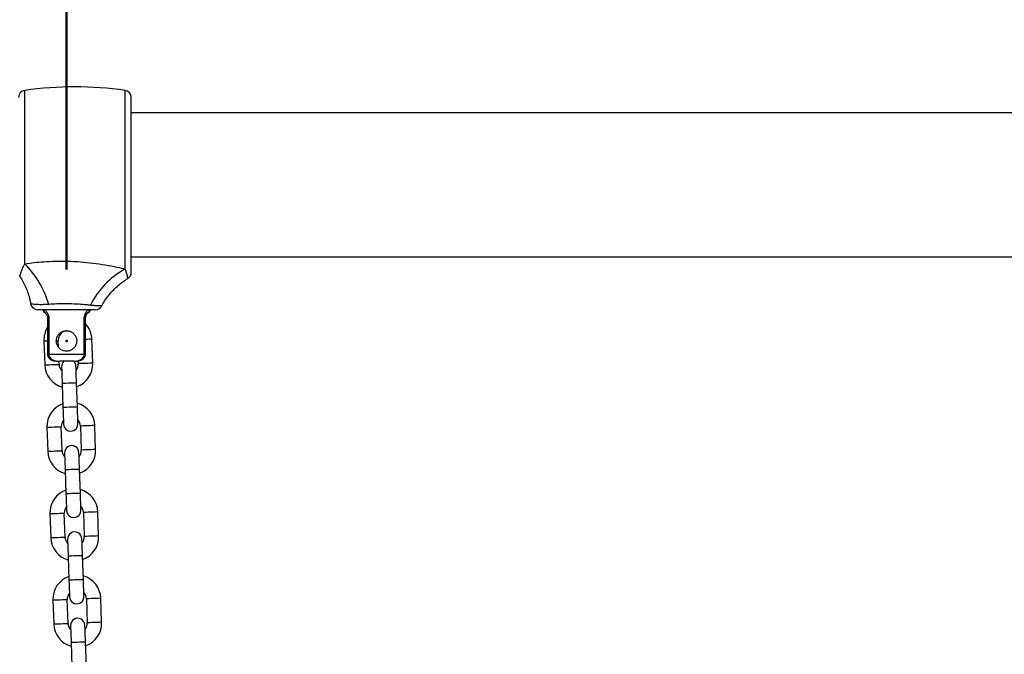
# Model space of a CAD drawing. Units: millimetres. Extents: x 0 to 42, y 0 to 29.8.
# Drawn here: x 11.8 to 13.2, y 14.3 to 15.2 of the extents above; entities that cross this region are included whole.
import ezdxf

# ---------------------------------------------------------------- set-up
doc = ezdxf.new("R2010")
doc.units = ezdxf.units.MM
doc.header["$PDSIZE"] = -1
doc.layers.add('LE_NORM', color=179, linetype='Continuous', lineweight=50)
doc.styles.add('SLDTEXTSTYLE0', font='TXT', dxfattribs={"width": 0.605})
doc.dimstyles.new('SLDDIMSTYLE0', dxfattribs={"dimtxt": 0.35, "dimasz": 0.3, "dimexe": 0, "dimexo": 0.0625, "dimgap": 0.0875, "dimtad": 1, "dimdec": 0, "dimlfac": 30, "dimrnd": 1e-09, "dimzin": 12, "dimdsep": 46, "dimtxsty": 'SLDTEXTSTYLE0', "dimsah": 1, "dimcen": 0.09, "dimadec": 0, "dimazin": 3, "dimtfac": 1, "dimtdec": 0, "dimtofl": 0, "dimtmove": 0, "dimatfit": 3, "dimfxl": 0, "dimfrac": 2, "dimtolj": 1, "dimtzin": 12, "dimarcsym": 0})

# ---------------------------------------------------------------- blocks, each defined once
blk = doc.blocks.new('_D_4')
at = {"layer": 'LE_NORM'}
for p, q in [((11.8876, 14.848), (11.8876, 15.6809)), ((13.571, 14.848), (13.571, 15.6809)), ((11.8876, 15.5819), (13.571, 15.5819))]:
    blk.add_line(p, q, dxfattribs=at)
for points in [[(11.8876, 15.5819), (12.1876, 15.4819), (12.1876, 15.6819)], [(13.571, 15.5819), (13.271, 15.6819), (13.271, 15.4819)]]:
    blk.add_solid(points, dxfattribs=at)
at = {"layer": 'LE_NORM', "char_height": 0.35, "attachment_point": 1, "style": 'SLDTEXTSTYLE0'}
for s, insert in [('*', (12.4335, 16.033)), ('51', (12.5866, 16.033))]:
    blk.add_mtext(s, dxfattribs=dict(at, insert=insert))
blk = doc.blocks.new('_D_6')
at = {"layer": 'LE_NORM'}
for p, q in [((7.2193, 15.2413), (7.2193, 16.3907)), ((14.4526, 15.2413), (14.4526, 16.3907)), ((14.4526, 16.2916), (7.2193, 16.2916))]:
    blk.add_line(p, q, dxfattribs=at)
for points in [[(7.2193, 16.2916), (7.5193, 16.1916), (7.5193, 16.3916)], [(14.4526, 16.2916), (14.1526, 16.3916), (14.1526, 16.1916)]]:
    blk.add_solid(points, dxfattribs=at)
at = {"layer": 'LE_NORM', "char_height": 0.35, "attachment_point": 1, "style": 'SLDTEXTSTYLE0'}
for s, insert in [('*', (10.4305, 16.7428)), ('217', (10.5837, 16.7428))]:
    blk.add_mtext(s, dxfattribs=dict(at, insert=insert))

msp = doc.modelspace()

# ---------------------------------------------------------------- linework, layer by layer
at = {"color": 8, "linetype": 'Continuous', "lineweight": 25}
for p, q in [((11.8295678, 14.8561683), (11.8295678, 15.0968868)), ((11.9690236, 14.8487391), (11.9690236, 15.0968868)), ((11.8630352, 14.7805991), (11.8612875, 14.7805991)), ((11.9139708, 14.7805991), (11.912223, 14.7805991)), ((11.8630352, 14.7305988), (11.8612873, 14.7305988)), ((11.9139709, 14.7305988), (11.912223, 14.7305988))]:
    msp.add_line(p, q, dxfattribs=at)
at = {"color": 7, "linetype": 'Continuous', "lineweight": 25}
for p, q in [((11.9776291, 14.9655984), (11.9776291, 15.0869853)), ((13.4809624, 15.0655991), (11.9776291, 15.0655991)), ((11.9776291, 14.8442124), (11.9776291, 14.9655984)), ((11.9776291, 14.8655985), (13.4809624, 14.8655985)), ((11.887629, 14.7922657), (11.847629, 14.7922657)), ((11.927629, 14.7922657), (11.887629, 14.7922657)), ((11.8612873, 14.7805991), (11.8612873, 14.7305988)), ((11.8630352, 14.7805991), (11.8630352, 14.7305988)), ((11.912223, 14.7305988), (11.912223, 14.7805991)), ((11.9139709, 14.7305988), (11.9139709, 14.7805991)), ((11.856149, 14.7490118), (11.857303, 14.7156984)), ((11.8764617, 14.7403326), (11.8761371, 14.749704)), ((11.9239297, 14.7180063), (11.9227757, 14.7513197)), ((11.8630352, 14.7305988), (11.912223, 14.7305988)), ((11.877291, 14.7163906), (11.877145, 14.7206058)), ((11.8970807, 14.7205987), (11.8781774, 14.7205987)), ((11.90381, 14.7211153), (11.9039417, 14.7173141)), ((11.8815456, 14.6898554), (11.8826995, 14.656542)), ((11.9026875, 14.6572342), (11.9015336, 14.6905476)), ((11.8603034, 14.6290833), (11.8614573, 14.5957699)), ((11.8814453, 14.5964621), (11.8802914, 14.6297755)), ((11.906942, 14.630699), (11.908096, 14.5973856)), ((11.928084, 14.5980778), (11.92693, 14.6313912)), ((11.8856998, 14.5699269), (11.8868539, 14.5366135)), ((11.9068419, 14.5373065), (11.9056878, 14.5706199)), ((11.8855997, 14.4765344), (11.8844456, 14.5098478)), ((11.9110964, 14.5107713), (11.9122503, 14.4774578)), ((11.9322383, 14.47815), (11.9310844, 14.5114635)), ((11.8644576, 14.5091556), (11.8656117, 14.4758421)), ((11.8898542, 14.4499992), (11.8910081, 14.4166857)), ((11.9109961, 14.4173779), (11.9098422, 14.4506914)), ((11.868612, 14.3892271), (11.8697659, 14.3559136)), ((11.8897539, 14.3566066), (11.8886, 14.3899193)), ((11.9152507, 14.3908427), (11.9164047, 14.3575293)), ((11.9363927, 14.3582215), (11.9352386, 14.391535)), ((11.8940085, 14.3300706), (11.8951625, 14.296758)), ((11.9151505, 14.2974502), (11.9139965, 14.3307636))]:
    msp.add_line(p, q, dxfattribs=at)
at = {"color": 8, "linetype": 'Continuous', "lineweight": 25, "flags": 128}
for points in [[(11.8737538, 14.7496214), (11.8747981, 14.7496571), (11.8759853, 14.7496985), (11.8761371, 14.749704)], [(11.9227757, 14.7513197), (11.9226239, 14.7513142), (11.9214368, 14.7512728), (11.9192058, 14.7511957), (11.9161999, 14.7510916), (11.9139709, 14.7510145)], [(11.857303, 14.7156984), (11.8574549, 14.7157032), (11.858642, 14.7157445), (11.860873, 14.7158216), (11.8638789, 14.7159257), (11.867297, 14.7160441)], [(11.867297, 14.7160441), (11.8707152, 14.7161625), (11.8737211, 14.7162666), (11.8759521, 14.7163445), (11.8771392, 14.716385), (11.877291, 14.7163906)], [(11.9139357, 14.7176598), (11.9105176, 14.7175414), (11.9075116, 14.7174373), (11.9052806, 14.7173602), (11.9040935, 14.7173188), (11.9039417, 14.7173141)], [(11.9239297, 14.7180063), (11.9237779, 14.7180007), (11.9225907, 14.7179594), (11.9203597, 14.7178823), (11.9173539, 14.7177782), (11.9139357, 14.7176598)], [(11.9015336, 14.6905476), (11.9009308, 14.690527), (11.8991954, 14.6904666), (11.8965365, 14.6903744), (11.893275, 14.6902615), (11.8898041, 14.6901415), (11.8865425, 14.6900287), (11.8838837, 14.6899365), (11.8821483, 14.6898761), (11.8815456, 14.6898554)], [(11.9026875, 14.6572342), (11.9020848, 14.6572135), (11.9003494, 14.6571531), (11.8976905, 14.6570609), (11.8944289, 14.6569481), (11.890958, 14.6568281), (11.8876965, 14.6567152), (11.8850377, 14.656623), (11.8833022, 14.6565626), (11.8826995, 14.656542)], [(11.8603034, 14.6290833), (11.8604552, 14.6290889), (11.8616423, 14.6291302), (11.8638733, 14.6292073), (11.8668792, 14.6293114), (11.8702974, 14.6294298)], [(11.8702974, 14.6294298), (11.8737155, 14.6295482), (11.8767214, 14.6296523), (11.8789524, 14.6297294), (11.8801395, 14.6297707), (11.8802914, 14.6297755)], [(11.916936, 14.6310455), (11.9135179, 14.6309271), (11.910512, 14.630823), (11.9082809, 14.6307451), (11.9070939, 14.6307046), (11.906942, 14.630699)], [(11.92693, 14.6313912), (11.9267783, 14.6313864), (11.9255911, 14.6313451), (11.92336, 14.631268), (11.9203542, 14.6311639), (11.916936, 14.6310455)], [(11.8614573, 14.5957699), (11.8616091, 14.5957754), (11.8627962, 14.5958168), (11.8650273, 14.5958938), (11.8680332, 14.595998), (11.8714513, 14.5961164)], [(11.8714513, 14.5961164), (11.8748695, 14.5962348), (11.8778753, 14.5963389), (11.8801064, 14.596416), (11.8812935, 14.5964573), (11.8814453, 14.5964621)], [(11.91809, 14.5977321), (11.9146719, 14.5976136), (11.911666, 14.5975095), (11.909435, 14.5974316), (11.9082479, 14.5973911), (11.908096, 14.5973856)], [(11.928084, 14.5980778), (11.9279322, 14.598073), (11.9267451, 14.5980317), (11.9245141, 14.5979546), (11.9215082, 14.5978505), (11.91809, 14.5977321)], [(11.9056878, 14.5706199), (11.9050851, 14.5705984), (11.9033498, 14.5705388), (11.9006909, 14.5704466), (11.8974293, 14.5703338), (11.8939584, 14.570213), (11.8906969, 14.5701001), (11.888038, 14.5700079), (11.8863025, 14.5699483), (11.8856998, 14.5699269)], [(11.9068419, 14.5373065), (11.9062391, 14.537285), (11.9045037, 14.5372254), (11.9018448, 14.5371332), (11.8985833, 14.5370204), (11.8951124, 14.5368996), (11.8918508, 14.5367867), (11.889192, 14.5366945), (11.8874566, 14.5366349), (11.8868539, 14.5366135)], [(11.8644576, 14.5091556), (11.8646095, 14.5091603), (11.8657966, 14.5092017), (11.8680276, 14.5092788), (11.8710335, 14.5093829), (11.8744516, 14.5095013)], [(11.8744516, 14.5095013), (11.8778699, 14.5096197), (11.8808757, 14.5097238), (11.8831067, 14.5098017), (11.8842938, 14.5098422), (11.8844456, 14.5098478)], [(11.9210904, 14.511117), (11.9176723, 14.5109986), (11.9146664, 14.5108944), (11.9124353, 14.5108174), (11.9112482, 14.510776), (11.9110964, 14.5107713)], [(11.9310844, 14.5114635), (11.9309325, 14.5114579), (11.9297455, 14.5114166), (11.9275144, 14.5113395), (11.9245085, 14.5112354), (11.9210904, 14.511117)], [(11.8656117, 14.4758421), (11.8657635, 14.4758469), (11.8669506, 14.4758882), (11.8691816, 14.4759653), (11.8721874, 14.4760694), (11.8756057, 14.4761879)], [(11.8756057, 14.4761879), (11.8790238, 14.4763063), (11.8820297, 14.4764104), (11.8842607, 14.4764883), (11.8854478, 14.4765288), (11.8855997, 14.4765344)], [(11.9222443, 14.4778035), (11.9188262, 14.4776851), (11.9158203, 14.477581), (11.9135892, 14.4775039), (11.9124022, 14.4774626), (11.9122503, 14.4774578)], [(11.9322383, 14.47815), (11.9320865, 14.4781445), (11.9308994, 14.4781039), (11.9286683, 14.4780261), (11.9256625, 14.477922), (11.9222443, 14.4778035)], [(11.9098422, 14.4506914), (11.9092395, 14.4506707), (11.907504, 14.4506103), (11.9048451, 14.4505181), (11.9015836, 14.4504053), (11.8981127, 14.4502853), (11.8948511, 14.4501724), (11.8921924, 14.4500802), (11.8904569, 14.4500198), (11.8898542, 14.4499992)], [(11.9109961, 14.4173779), (11.9103934, 14.4173573), (11.908658, 14.4172969), (11.9059992, 14.4172047), (11.9027376, 14.4170918), (11.8992667, 14.4169718), (11.8960052, 14.416859), (11.8933463, 14.4167668), (11.8916108, 14.4167064), (11.8910081, 14.4166857)], [(11.868612, 14.3892271), (11.8687638, 14.3892326), (11.8699509, 14.389274), (11.872182, 14.389351), (11.8751878, 14.3894551), (11.878606, 14.3895736)], [(11.878606, 14.3895736), (11.8820241, 14.389692), (11.88503, 14.3897961), (11.8872611, 14.3898732), (11.8884482, 14.3899145), (11.8886, 14.3899193)], [(11.9252447, 14.3911892), (11.9218265, 14.3910708), (11.9188206, 14.3909667), (11.9165896, 14.3908888), (11.9154025, 14.3908483), (11.9152507, 14.3908427)], [(11.9352386, 14.391535), (11.9350868, 14.3915302), (11.9338997, 14.3914889), (11.9316687, 14.3914118), (11.9286629, 14.3913077), (11.9252447, 14.3911892)], [(11.8697659, 14.3559136), (11.8699178, 14.3559192), (11.8711049, 14.3559605), (11.8733359, 14.3560376), (11.8763418, 14.3561417), (11.8797599, 14.3562601)], [(11.8797599, 14.3562601), (11.8831781, 14.3563785), (11.886184, 14.3564827), (11.888415, 14.3565597), (11.8896021, 14.3566011), (11.8897539, 14.3566066)], [(11.9263987, 14.3578758), (11.9229805, 14.3577574), (11.9199746, 14.3576533), (11.9177436, 14.3575762), (11.9165565, 14.3575349), (11.9164047, 14.3575293)], [(11.9363927, 14.3582215), (11.9362408, 14.3582168), (11.9350538, 14.3581754), (11.9328227, 14.3580983), (11.9298168, 14.3579942), (11.9263987, 14.3578758)], [(11.9139965, 14.3307636), (11.9133937, 14.3307422), (11.9116583, 14.3306826), (11.9089995, 14.3305904), (11.9057379, 14.3304775), (11.902267, 14.3303567), (11.8990055, 14.3302439), (11.8963466, 14.3301517), (11.8946112, 14.3300921), (11.8940085, 14.3300706)]]:
    msp.add_lwpolyline(points, dxfattribs=at)
at = {"color": 7, "linetype": 'Continuous', "lineweight": 25, "flags": 128}
for points in [[(11.8807377, 14.7131743), (11.8807532, 14.7127269), (11.8807992, 14.7113997), (11.8808739, 14.7092444), (11.8809744, 14.7063444), (11.8810968, 14.7028111), (11.8812364, 14.6987794), (11.8813879, 14.6944044), (11.8815456, 14.6898554)], [(11.9015336, 14.6905476), (11.9013759, 14.6950966), (11.9012244, 14.6994716), (11.9010848, 14.7035033), (11.9009624, 14.7070366), (11.900862, 14.7099366), (11.9007872, 14.7120919), (11.9007413, 14.7134191), (11.9007258, 14.7138673)], [(11.8826995, 14.656542), (11.8828571, 14.6519922), (11.8830087, 14.647618), (11.8831482, 14.6435863), (11.8832707, 14.6400529), (11.8833712, 14.6371522), (11.8834458, 14.6349977), (11.8834918, 14.6336705), (11.8835073, 14.6332223)], [(11.9034953, 14.6339153), (11.9034798, 14.6343627), (11.9034338, 14.6356899), (11.9033592, 14.6378452), (11.9032588, 14.6407452), (11.9031363, 14.6442785), (11.9029967, 14.6483102), (11.9028451, 14.6526852), (11.9026875, 14.6572342)], [(11.8848921, 14.5932466), (11.8849076, 14.5927984), (11.8849536, 14.5914712), (11.8850282, 14.5893167), (11.8851287, 14.5864167), (11.8852511, 14.5828826), (11.8853908, 14.5788509), (11.8855423, 14.5744767), (11.8856998, 14.5699269)], [(11.9056878, 14.5706199), (11.9055303, 14.5751689), (11.9053787, 14.5795431), (11.9052391, 14.5835748), (11.9051166, 14.5871089), (11.9050162, 14.5900089), (11.9049416, 14.5921642), (11.9048956, 14.5934906), (11.9048801, 14.5939388)], [(11.9076496, 14.5139867), (11.9076341, 14.514435), (11.9075881, 14.5157622), (11.9075135, 14.5179167), (11.907413, 14.5208166), (11.9072906, 14.5243508), (11.9071509, 14.5283824), (11.9069994, 14.5327566), (11.9068419, 14.5373065)], [(11.8868539, 14.5366135), (11.8870114, 14.5320644), (11.8871629, 14.5276902), (11.8873026, 14.5236586), (11.887425, 14.5201244), (11.8875255, 14.5172245), (11.8876001, 14.5150692), (11.8876461, 14.5137428), (11.8876616, 14.5132945)], [(11.8890464, 14.4733181), (11.8890619, 14.4728707), (11.8891079, 14.4715435), (11.8891825, 14.4693882), (11.889283, 14.4664882), (11.8894053, 14.4629548), (11.889545, 14.4589232), (11.8896966, 14.4545482), (11.8898542, 14.4499992)], [(11.9098422, 14.4506914), (11.9096846, 14.4552412), (11.909533, 14.4596154), (11.9093934, 14.463647), (11.909271, 14.4671804), (11.9091705, 14.4700812), (11.9090958, 14.4722357), (11.9090499, 14.4735629), (11.9090343, 14.4740111)], [(11.8910081, 14.4166857), (11.8911658, 14.4121367), (11.8913173, 14.4077617), (11.8914569, 14.4037301), (11.8915793, 14.4001967), (11.8916798, 14.3972967), (11.8917545, 14.3951414), (11.8918004, 14.3938142), (11.891816, 14.393366)], [(11.911804, 14.394059), (11.9117884, 14.3945072), (11.9117425, 14.3958336), (11.9116678, 14.3979889), (11.9115673, 14.4008889), (11.911445, 14.4044223), (11.9113053, 14.4084539), (11.9111538, 14.4128289), (11.9109961, 14.4173779)], [(11.8932007, 14.3533904), (11.8932163, 14.3529421), (11.8932622, 14.3516149), (11.8933369, 14.3494604), (11.8934373, 14.3465605), (11.8935597, 14.3430263), (11.8936994, 14.3389947), (11.8938509, 14.3346205), (11.8940085, 14.3300706)], [(11.9139965, 14.3307636), (11.9138389, 14.3353127), (11.9136874, 14.3396877), (11.9135477, 14.3437193), (11.9134253, 14.3472527), (11.9133249, 14.3501526), (11.9132502, 14.3523079), (11.9132042, 14.3536343), (11.9131887, 14.3540826)]]:
    msp.add_lwpolyline(points, dxfattribs=at)
at = {"color": 7, "linetype": 'Continuous', "lineweight": 25}
for centre, radius, start, end in [((11.8992957, 14.601773), 0.5, 81.9836441, 98.0163559), ((11.8309624, 15.0869849), 0.01, 98.0163559, 180), ((11.9676291, 15.0869849), 0.01, 360, 81.9836441), ((11.7295889, 14.7584607), 0.1397947, 17.1412915, 44.341715), ((12.024474, 14.747159), 0.1157293, 118.6291716, 153.6768117), ((11.9676291, 14.8442127), 0.01, 301.4649398, 0), ((11.8476291, 14.8022655), 0.01, 190.7768302, 270), ((11.9276291, 14.8022655), 0.01, 270, 331.0541695), ((11.8609624, 14.7939321), 0.0066667, 194.4775122, 241.594584), ((11.9142957, 14.7939321), 0.0066667, 292.2133398, 345.5224878), ((11.8894624, 14.7501655), 0.0333333, 1.9839349, 42.6713014), ((11.8894624, 14.7501655), 0.0333333, 147.6991797, 181.9839349), ((11.8894624, 14.7501655), 0.0133333, 101.0860593, 181.9839349), ((11.8906164, 14.7168521), 0.0333333, 181.9839349, 254.5263318), ((11.8906164, 14.7168521), 0.0133333, 181.9839349, 223.393557), ((11.8907318, 14.7135208), 0.01, 134.9436315, 181.9839349), ((11.8907318, 14.7135208), 0.01, 1.9839349, 50.2140062), ((11.8906164, 14.7168521), 0.0133333, 320.5743128, 1.9839349), ((11.8906164, 14.7168521), 0.0333333, 289.4415381, 1.9839349), ((11.8936167, 14.6302374), 0.0333333, 109.4415381, 181.9839349), ((11.8936167, 14.6302374), 0.0333333, 1.9839349, 74.5263318), ((11.8936167, 14.6302374), 0.0133333, 140.5743128, 181.9839349), ((11.8935013, 14.6335687), 0.01, 181.9839349, 1.9839349), ((11.8936167, 14.6302374), 0.0133333, 1.9839349, 43.393557), ((11.8947707, 14.596924), 0.0333333, 181.9839349, 254.5263318), ((11.8947707, 14.596924), 0.0133333, 181.9839349, 223.393557), ((11.8948861, 14.5935927), 0.01, 1.9839349, 181.9839349), ((11.8947707, 14.596924), 0.0133333, 320.5743128, 1.9839349), ((11.8947707, 14.596924), 0.0333333, 289.4415381, 1.9839349), ((11.897771, 14.5103093), 0.0333333, 109.4415381, 181.9839349), ((11.897771, 14.5103093), 0.0333333, 1.9839349, 74.5263318), ((11.897771, 14.5103093), 0.0133333, 140.5743128, 181.9839349), ((11.8976556, 14.5136407), 0.01, 181.9839349, 1.9839349), ((11.897771, 14.5103093), 0.0133333, 1.9839349, 43.393557), ((11.8990404, 14.4736646), 0.01, 1.9839349, 181.9839349), ((11.898925, 14.476996), 0.0333333, 181.9839349, 254.5263318), ((11.898925, 14.476996), 0.0133333, 181.9839349, 223.393557), ((11.898925, 14.476996), 0.0133333, 320.5743128, 1.9839349), ((11.898925, 14.476996), 0.0333333, 289.4415381, 1.9839349), ((11.9019253, 14.3903813), 0.0333333, 109.4415381, 181.9839349), ((11.9019253, 14.3903813), 0.0333333, 1.9839349, 74.5263318), ((11.9019253, 14.3903813), 0.0133333, 140.5743128, 181.9839349), ((11.9018099, 14.3937126), 0.01, 181.9839349, 1.9839349), ((11.9019253, 14.3903813), 0.0133333, 1.9839349, 43.393557), ((11.9031947, 14.3537366), 0.01, 1.9839349, 181.9839349), ((11.9030793, 14.3570679), 0.0333333, 181.9839349, 254.5263318), ((11.9030793, 14.3570679), 0.0133333, 181.9839349, 223.393557), ((11.9030793, 14.3570679), 0.0133333, 320.5743128, 1.9839349), ((11.9030793, 14.3570679), 0.0333333, 289.4415381, 1.9839349)]:
    msp.add_arc(centre, radius, start, end, dxfattribs=at)
at = {"color": 8, "linetype": 'Continuous', "lineweight": 25}
for centre, radius, start, end in [((11.8614627, 14.7938844), 0.0066443, 194.0999988, 237.5202371), ((11.9137919, 14.793887), 0.0066484, 302.8998458, 345.8859967), ((11.685612, 19.7455111), 4.9994088, 271.9548204, 272.0137423)]:
    msp.add_arc(centre, radius, start, end, dxfattribs=at)
for points, knots in [([(11.8227343, 14.8391078), (11.8227057, 14.8390019), (11.8226385, 14.8387523), (11.8230688, 14.8403509), (11.8240284, 14.8433254), (11.8259243, 14.848073), (11.8284396, 14.8536615), (11.8295678, 14.8561683)], [0, 0, 0, 0, 0.140999831, 0.33217652, 0.524910004, 0.786892033, 1, 1, 1, 1]), ([(11.9690236, 14.8487391), (11.9695912, 14.8468308), (11.9706667, 14.8432142), (11.971714, 14.8395587), (11.972426, 14.8370062), (11.9727837, 14.8356802), (11.9727518, 14.8357987), (11.9727414, 14.8358375)], [0, 0, 0, 0, 0.229089442, 0.434141093, 0.64117832, 0.882471569, 1, 1, 1, 1]), ([(11.863174, 14.7996623), (11.8610346, 14.7995402), (11.8567064, 14.7992934), (11.8510982, 14.7992484), (11.8462588, 14.7993997), (11.8423121, 14.7997407), (11.8394984, 14.8001639), (11.8378154, 14.8005458), (11.8380504, 14.8004925), (11.8381406, 14.8004721)], [0, 0, 0, 0, 0.145662675, 0.294676766, 0.439574297, 0.587806683, 0.742186678, 0.901026313, 1, 1, 1, 1]), ([(11.9362293, 14.7975173), (11.9362704, 14.7975168), (11.9364009, 14.7975154), (11.93489, 14.7975352), (11.9319043, 14.7976352), (11.9273994, 14.7978655), (11.9230983, 14.798261), (11.9207451, 14.7984773)], [0, 0, 0, 0, 0.103504282, 0.32829041, 0.533650832, 0.744858248, 1, 1, 1, 1]), ([(11.8572435, 14.7922657), (11.8575771, 14.791968), (11.8586065, 14.7910495), (11.8606402, 14.7884124), (11.8620716, 14.785578), (11.8628043, 14.7831256), (11.8630237, 14.7818431), (11.8630341, 14.7807122), (11.8630352, 14.7805991)], [0, 0, 0, 0, 0.161808994, 0.499269647, 0.771140687, 0.798226713, 0.979817227, 1, 1, 1, 1]), ([(11.912223, 14.7805991), (11.9122314, 14.7809259), (11.9122648, 14.7822179), (11.9128355, 14.784791), (11.9143713, 14.7879735), (11.9163913, 14.7907517), (11.9175274, 14.7917945), (11.9180407, 14.7922657)], [0, 0, 0, 0, 0.057932596, 0.229019725, 0.46830087, 0.759759305, 1, 1, 1, 1])]:
    msp.add_open_spline(points, degree=3, knots=knots, dxfattribs=at)
at = {"color": 7, "linetype": 'Continuous', "lineweight": 25}
for points, knots in [([(11.8295678, 14.8561683), (11.8338483, 14.8567251), (11.84241, 14.857839), (11.8567949, 14.8590614), (11.8723962, 14.8597649), (11.8894686, 14.8597605), (11.9068822, 14.8589077), (11.9245151, 14.8571979), (11.9416089, 14.8546657), (11.9567186, 14.8517371), (11.9652769, 14.849652), (11.9690236, 14.8487391)], [0, 0, 0, 0, 0.0951098666, 0.1902392981, 0.3032664139, 0.4163013322, 0.5366487765, 0.6569752025, 0.780477208, 0.9038959897, 1, 1, 1, 1]), ([(11.8218704, 14.8396284), (11.8226356, 14.8385463), (11.8251407, 14.835004), (11.8285118, 14.8287649), (11.8321423, 14.8208652), (11.8350074, 14.8126278), (11.8369106, 14.8057173), (11.8375282, 14.8015559), (11.8376996, 14.8004014)], [0, 0, 0, 0, 0.093174306, 0.305023928, 0.497362173, 0.704219084, 0.917940179, 1, 1, 1, 1]), ([(11.936431, 14.7974179), (11.9366019, 14.797768), (11.9381226, 14.8008829), (11.9416832, 14.8063237), (11.9470483, 14.8135892), (11.9529749, 14.8201448), (11.9592595, 14.8260402), (11.9658789, 14.8311552), (11.9704128, 14.8343435), (11.972809, 14.8356563), (11.9728337, 14.8356698)], [0, 0, 0, 0, 0.021863238, 0.19457362, 0.363601457, 0.528808433, 0.689916977, 0.846606448, 0.998422554, 1, 1, 1, 1]), ([(11.9207451, 14.7984773), (11.9190935, 14.7986431), (11.9154896, 14.7990049), (11.9090617, 14.7995403), (11.8997348, 14.8001367), (11.8877535, 14.8005026), (11.8743467, 14.8003234), (11.8667297, 14.7998727), (11.863174, 14.7996623)], [0, 0, 0, 0, 0.106875246, 0.233220268, 0.359561972, 0.59160172, 0.809360018, 1, 1, 1, 1]), ([(11.8579405, 14.7883708), (11.8579365, 14.7883744), (11.8579224, 14.7883872), (11.8582802, 14.7880101), (11.8589907, 14.787075), (11.8600392, 14.7853784), (11.8608824, 14.7833886), (11.8612773, 14.7816353), (11.8612625, 14.7808331), (11.8612582, 14.7805983)], [0, 0, 0, 0, 0.048473666, 0.169104745, 0.356638675, 0.582641598, 0.823122126, 0.948226645, 1, 1, 1, 1]), ([(11.9139914, 14.7805935), (11.914004, 14.7810088), (11.9140332, 14.7819723), (11.9144649, 14.7835852), (11.9152895, 14.7855242), (11.9163776, 14.7872337), (11.9170815, 14.7881441), (11.9174109, 14.7884525), (11.9173436, 14.7883952), (11.917342, 14.7883938)], [0, 0, 0, 0, 0.09146134, 0.212231947, 0.404513989, 0.673765926, 0.869955818, 0.996918934, 1, 1, 1, 1]), ([(11.887629, 14.7630992), (11.8861112, 14.7629558), (11.8830783, 14.7626693), (11.8789999, 14.7604555), (11.8757255, 14.757105), (11.873685, 14.7527116), (11.8732477, 14.7479398), (11.8743027, 14.7434963), (11.8766301, 14.7396204), (11.8802024, 14.7365442), (11.8847364, 14.7347816), (11.8894985, 14.7346421), (11.8938733, 14.7359584), (11.8976369, 14.738555), (11.9004892, 14.7423524), (11.9019364, 14.7469869), (11.9017636, 14.7516934), (11.9002095, 14.7559291), (11.8973972, 14.7595469), (11.8933973, 14.7621751), (11.8898532, 14.7630531), (11.8879307, 14.7630929), (11.887629, 14.7630992)], [0, 0, 0, 0, 0.050540546, 0.100989142, 0.153832803, 0.209371554, 0.262110825, 0.310644721, 0.360262268, 0.41425504, 0.469546451, 0.521213003, 0.570216436, 0.620775288, 0.675079616, 0.730241491, 0.781005947, 0.829263356, 0.880498666, 0.935672772, 0.989906863, 1, 1, 1, 1]), ([(11.8614043, 14.7305972), (11.8613755, 14.7302116), (11.8612803, 14.7289338), (11.8620363, 14.7269501), (11.8633712, 14.724952), (11.8651065, 14.7234174), (11.8672081, 14.7222312), (11.8697805, 14.7213519), (11.8730579, 14.7207548), (11.8759331, 14.7206065), (11.8777655, 14.7206001), (11.8781774, 14.7205987)], [0, 0, 0, 0, 0.051832892, 0.171760014, 0.275332344, 0.37541271, 0.482003323, 0.602709775, 0.747890427, 0.943324207, 1, 1, 1, 1]), ([(11.8630352, 14.7305988), (11.8630361, 14.7305134), (11.8630422, 14.7299595), (11.863192, 14.7288621), (11.863656, 14.7275318), (11.8645917, 14.7258493), (11.8663681, 14.7238997), (11.8692996, 14.7221417), (11.8721886, 14.7212172), (11.8743582, 14.7208359), (11.8756619, 14.7206962), (11.8765201, 14.7206394), (11.877092, 14.7206164), (11.8774713, 14.7206062), (11.8777209, 14.720602), (11.8778836, 14.7206003), (11.877989, 14.7205998), (11.8780652, 14.7205984), (11.878124, 14.7205987), (11.8781617, 14.7205987), (11.8781774, 14.7205987)], [0, 0, 0, 0, 0.0127130022, 0.0825553117, 0.1638471094, 0.2211026686, 0.3687015813, 0.5503738241, 0.7243386582, 0.8191812845, 0.8804500162, 0.9212977741, 0.9485597793, 0.9666091029, 0.9784521781, 0.9861548588, 0.9911289481, 0.9943272131, 0.9976300552, 1, 1, 1, 1]), ([(11.8970807, 14.7205987), (11.8970965, 14.7205987), (11.8971341, 14.7205987), (11.897193, 14.7205984), (11.8972691, 14.7205998), (11.8973745, 14.7206003), (11.8975372, 14.720602), (11.8977868, 14.7206062), (11.8981662, 14.7206164), (11.898738, 14.7206394), (11.8995962, 14.7206963), (11.9008998, 14.7208359), (11.9030694, 14.7212172), (11.9059586, 14.7221417), (11.90889, 14.7238997), (11.9106665, 14.7258493), (11.9116022, 14.7275317), (11.9120659, 14.7288621), (11.9122159, 14.7299595), (11.9122221, 14.7305134), (11.912223, 14.7305988)], [0, 0, 0, 0, 0.002369948, 0.005667913, 0.008871062, 0.013845157, 0.021547847, 0.033386055, 0.051440281, 0.078702318, 0.119545247, 0.180814051, 0.275656789, 0.449626497, 0.631298953, 0.778898039, 0.836153665, 0.917443945, 0.987286983, 1, 1, 1, 1]), ([(11.8970807, 14.7205987), (11.8983407, 14.7206113), (11.9008791, 14.7206367), (11.9044254, 14.7210946), (11.9075346, 14.721987), (11.9099992, 14.723287), (11.9119544, 14.7249952), (11.9133289, 14.7271652), (11.9140268, 14.7291571), (11.9139013, 14.7303275), (11.9138727, 14.7305948)], [0, 0, 0, 0, 0.173529315, 0.349585506, 0.49497898, 0.618130996, 0.727527941, 0.841939849, 0.963903833, 1, 1, 1, 1])]:
    msp.add_open_spline(points, degree=3, knots=knots, dxfattribs=at)
at = {"layer": 'LE_NORM'}
msp.add_point((11.8876291, 14.7489321), dxfattribs=at)

# ---------------------------------------------------------------- dimensions: what is measured, and where the dimension line sits
for base, p1, p2, picture, middle in [((7.2193233, 16.2916481), (14.4526015, 15.1422655), (7.2193233, 15.1422655), '_D_6', (10.8359624, 16.2916481)), ((13.5709623893, 15.5818640637), (11.8876290559, 14.7489321278), (13.5709623893, 14.7489321278), '_D_4', (12.7292957226, 15.5818640637))]:
    dim = msp.add_linear_dim(base=base, p1=p1, p2=p2, text='*<>', dimstyle='SLDDIMSTYLE0', dxfattribs=at)
    dim.commit()
    dim.dimension.update_dxf_attribs({"geometry": picture, "text_midpoint": middle, "dimtype": 160})

doc.saveas('drawing.dxf')
